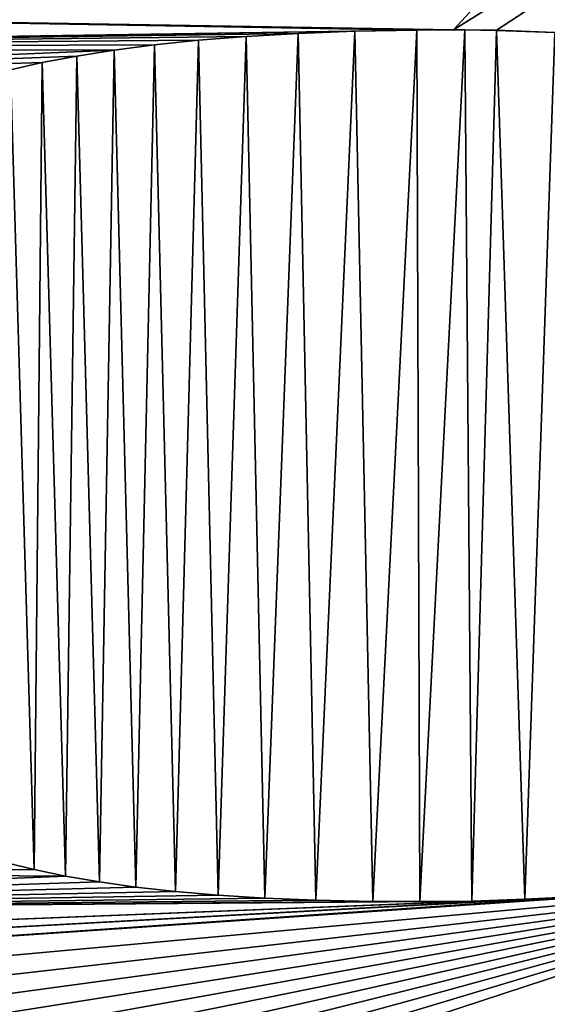
# Model space of a CAD drawing. Units: millimetres. Extents: x -10 to 954, y 40 to 2002.
# Drawn here: x 83 to 84, y 1939 to 1941 of the extents above; entities that cross this region are included whole.
import ezdxf

# ---------------------------------------------------------------- set-up
doc = ezdxf.new("R2010")
doc.units = ezdxf.units.MM
doc.header["$LTSCALE"] = 248.661748
for name, color, linetype in [('372', 7, 'CONTINUOUS'), ('378', 7, 'CONTINUOUS'), ('379', 7, 'CONTINUOUS'), ('380', 7, 'CONTINUOUS'), ('381', 7, 'CONTINUOUS'), ('382', 7, 'CONTINUOUS'), ('383', 7, 'CONTINUOUS'), ('384', 7, 'CONTINUOUS'), ('385', 7, 'CONTINUOUS'), ('386', 7, 'CONTINUOUS'), ('387', 7, 'CONTINUOUS'), ('388', 7, 'CONTINUOUS'), ('389', 7, 'CONTINUOUS'), ('390', 7, 'CONTINUOUS'), ('398', 7, 'CONTINUOUS'), ('399', 7, 'CONTINUOUS'), ('400', 7, 'CONTINUOUS'), ('401', 7, 'CONTINUOUS'), ('402', 7, 'CONTINUOUS'), ('403', 7, 'CONTINUOUS'), ('404', 7, 'CONTINUOUS'), ('405', 7, 'CONTINUOUS'), ('406', 7, 'CONTINUOUS'), ('407', 7, 'CONTINUOUS'), ('408', 7, 'CONTINUOUS'), ('409', 7, 'CONTINUOUS'), ('48', 7, 'CONTINUOUS'), ('51', 7, 'CONTINUOUS'), ('58', 7, 'CONTINUOUS')]:
    doc.layers.add(name, color=color, linetype=linetype)

msp = doc.modelspace()

# ---------------------------------------------------------------- linework, layer by layer
at = {"layer": '372', "linetype": 'Continuous'}
for points in [[(85.2895, 1941.7822, -9.2), (84.4586, 1941.539, -9.2), (83.8662, 1940.8971, -9.2), (85.2895, 1941.7822, -9.2)], [(83.9308, 1940.8965, -9.2), (85.2895, 1941.7822, -9.2), (83.8662, 1940.8971, -9.2), (83.9308, 1940.8965, -9.2)], [(84.0184, 1940.8932, -9.2), (85.2895, 1941.7822, -9.2), (83.9308, 1940.8965, -9.2), (84.0184, 1940.8932, -9.2)], [(84.4586, 1941.539, -9.2), (82.0106, 1940.9278, -9.2), (83.8662, 1940.8971, -9.2), (84.4586, 1941.539, -9.2)], [(82.0106, 1940.9278, -9.2), (81.9795, 1940.8691, -9.2), (83.811, 1940.8969, -9.2), (82.0106, 1940.9278, -9.2)], [(83.8662, 1940.8971, -9.2), (82.0106, 1940.9278, -9.2), (83.811, 1940.8969, -9.2), (83.8662, 1940.8971, -9.2)], [(83.811, 1940.8969, -9.2), (81.9795, 1940.8691, -9.2), (83.7177, 1940.8951, -9.2), (83.811, 1940.8969, -9.2)], [(83.7177, 1940.8951, -9.2), (81.9795, 1940.8691, -9.2), (83.6326, 1940.8919, -9.2), (83.7177, 1940.8951, -9.2)], [(83.6326, 1940.8919, -9.2), (81.9795, 1940.8691, -9.2), (83.5545, 1940.8874, -9.2), (83.6326, 1940.8919, -9.2)], [(83.5545, 1940.8874, -9.2), (81.9795, 1940.8691, -9.2), (83.4829, 1940.8817, -9.2), (83.5545, 1940.8874, -9.2)], [(83.4829, 1940.8817, -9.2), (81.9795, 1940.8691, -9.2), (83.4169, 1940.8748, -9.2), (83.4829, 1940.8817, -9.2)], [(83.4169, 1940.8748, -9.2), (81.9795, 1940.8691, -9.2), (83.3562, 1940.8668, -9.2), (83.4169, 1940.8748, -9.2)], [(81.9795, 1940.8691, -9.2), (81.9518, 1940.8074, -9.2), (83.3562, 1940.8668, -9.2), (81.9795, 1940.8691, -9.2)], [(83.3562, 1940.8668, -9.2), (81.9518, 1940.8074, -9.2), (83.3001, 1940.8578, -9.2), (83.3562, 1940.8668, -9.2)], [(83.3001, 1940.8578, -9.2), (81.9518, 1940.8074, -9.2), (83.2484, 1940.8479, -9.2), (83.3001, 1940.8578, -9.2)], [(83.2484, 1940.8479, -9.2), (81.9518, 1940.8074, -9.2), (83.2007, 1940.8371, -9.2), (83.2484, 1940.8479, -9.2)], [(83.1926, 1939.6464, -9.2), (81.9732, 1939.6352, -9.2), (83.2364, 1939.6356, -9.2), (83.1926, 1939.6464, -9.2)], [(83.2364, 1939.6356, -9.2), (81.9732, 1939.6352, -9.2), (83.2835, 1939.6258, -9.2), (83.2364, 1939.6356, -9.2)], [(81.9732, 1939.6352, -9.2), (82.0025, 1939.573, -9.2), (83.2835, 1939.6258, -9.2), (81.9732, 1939.6352, -9.2)], [(83.2835, 1939.6258, -9.2), (82.0025, 1939.573, -9.2), (83.3343, 1939.617, -9.2), (83.2835, 1939.6258, -9.2)], [(82.0704, 1939.4592, -9.2), (82.1088, 1939.4072, -9.2), (84.4662, 1939.6216, -9.2), (82.0704, 1939.4592, -9.2)], [(84.197, 1939.604, -9.2), (82.0704, 1939.4592, -9.2), (84.4662, 1939.6216, -9.2), (84.197, 1939.604, -9.2)], [(82.1088, 1939.4072, -9.2), (82.1502, 1939.3584, -9.2), (84.4662, 1939.6216, -9.2), (82.1088, 1939.4072, -9.2)], [(82.1502, 1939.3584, -9.2), (82.1948, 1939.3126, -9.2), (84.4662, 1939.6216, -9.2), (82.1502, 1939.3584, -9.2)], [(82.1948, 1939.3126, -9.2), (82.2425, 1939.2698, -9.2), (84.4662, 1939.6216, -9.2), (82.1948, 1939.3126, -9.2)], [(82.2425, 1939.2698, -9.2), (82.2935, 1939.2297, -9.2), (84.4662, 1939.6216, -9.2), (82.2425, 1939.2698, -9.2)], [(82.2935, 1939.2297, -9.2), (82.3481, 1939.1924, -9.2), (84.4662, 1939.6216, -9.2), (82.2935, 1939.2297, -9.2)], [(82.3481, 1939.1924, -9.2), (82.4079, 1939.1567, -9.2), (84.4662, 1939.6216, -9.2), (82.3481, 1939.1924, -9.2)], [(82.4079, 1939.1567, -9.2), (82.4718, 1939.1236, -9.2), (84.4662, 1939.6216, -9.2), (82.4079, 1939.1567, -9.2)], [(82.4718, 1939.1236, -9.2), (82.5401, 1939.093, -9.2), (84.4662, 1939.6216, -9.2), (82.4718, 1939.1236, -9.2)], [(82.5401, 1939.093, -9.2), (82.6133, 1939.065, -9.2), (84.4662, 1939.6216, -9.2), (82.5401, 1939.093, -9.2)], [(82.6133, 1939.065, -9.2), (82.6918, 1939.0395, -9.2), (84.4662, 1939.6216, -9.2), (82.6133, 1939.065, -9.2)], [(82.6918, 1939.0395, -9.2), (85.2895, 1939.0349, -9.2), (84.4662, 1939.6216, -9.2), (82.6918, 1939.0395, -9.2)], [(83.3343, 1939.617, -9.2), (82.0025, 1939.573, -9.2), (83.3891, 1939.6092, -9.2), (83.3343, 1939.617, -9.2)], [(83.3891, 1939.6092, -9.2), (82.0025, 1939.573, -9.2), (83.4483, 1939.6025, -9.2), (83.3891, 1939.6092, -9.2)], [(83.4483, 1939.6025, -9.2), (82.0025, 1939.573, -9.2), (83.5125, 1939.597, -9.2), (83.4483, 1939.6025, -9.2)], [(84.0654, 1939.5956, -9.2), (82.0704, 1939.4592, -9.2), (84.197, 1939.604, -9.2), (84.0654, 1939.5956, -9.2)], [(83.5125, 1939.597, -9.2), (82.0025, 1939.573, -9.2), (83.5825, 1939.5927, -9.2), (83.5125, 1939.597, -9.2)], [(83.5825, 1939.5927, -9.2), (82.0025, 1939.573, -9.2), (83.6594, 1939.5896, -9.2), (83.5825, 1939.5927, -9.2)], [(83.6594, 1939.5896, -9.2), (82.0025, 1939.573, -9.2), (83.7449, 1939.5878, -9.2), (83.6594, 1939.5896, -9.2)], [(82.0025, 1939.573, -9.2), (82.0349, 1939.5144, -9.2), (83.8937, 1939.5882, -9.2), (82.0025, 1939.573, -9.2)], [(83.8153, 1939.5878, -9.2), (82.0025, 1939.573, -9.2), (83.8937, 1939.5882, -9.2), (83.8153, 1939.5878, -9.2)], [(83.7449, 1939.5878, -9.2), (82.0025, 1939.573, -9.2), (83.8153, 1939.5878, -9.2), (83.7449, 1939.5878, -9.2)], [(82.0349, 1939.5144, -9.2), (82.0523, 1939.4864, -9.2), (83.9731, 1939.591, -9.2), (82.0349, 1939.5144, -9.2)], [(83.8937, 1939.5882, -9.2), (82.0349, 1939.5144, -9.2), (83.9731, 1939.591, -9.2), (83.8937, 1939.5882, -9.2)], [(82.0523, 1939.4864, -9.2), (82.0704, 1939.4592, -9.2), (84.0654, 1939.5956, -9.2), (82.0523, 1939.4864, -9.2)], [(83.9731, 1939.591, -9.2), (82.0523, 1939.4864, -9.2), (84.0654, 1939.5956, -9.2), (83.9731, 1939.591, -9.2)]]:
    msp.add_3dface(points, dxfattribs=at)
at = {"layer": '378', "linetype": 'Continuous'}
for points in [[(83.2364, 1939.6356, -9), (83.1926, 1939.6464, -9), (83.1926, 1939.6464, -9.2), (83.2364, 1939.6356, -9)], [(83.2364, 1939.6356, -9), (83.1926, 1939.6464, -9.2), (83.2364, 1939.6356, -9.2), (83.2364, 1939.6356, -9)]]:
    msp.add_3dface(points, dxfattribs=at)
at = {"layer": '379', "linetype": 'Continuous'}
for points in [[(83.2835, 1939.6258, -9), (83.2364, 1939.6356, -9), (83.2364, 1939.6356, -9.2), (83.2835, 1939.6258, -9)], [(83.2835, 1939.6258, -9), (83.2364, 1939.6356, -9.2), (83.2835, 1939.6258, -9.2), (83.2835, 1939.6258, -9)]]:
    msp.add_3dface(points, dxfattribs=at)
at = {"layer": '380', "linetype": 'Continuous'}
for points in [[(83.3343, 1939.617, -9), (83.2835, 1939.6258, -9), (83.2835, 1939.6258, -9.2), (83.3343, 1939.617, -9)], [(83.3343, 1939.617, -9), (83.2835, 1939.6258, -9.2), (83.3343, 1939.617, -9.2), (83.3343, 1939.617, -9)]]:
    msp.add_3dface(points, dxfattribs=at)
at = {"layer": '381', "linetype": 'Continuous'}
for points in [[(83.3891, 1939.6092, -9), (83.3343, 1939.617, -9), (83.3343, 1939.617, -9.2), (83.3891, 1939.6092, -9)], [(83.3891, 1939.6092, -9), (83.3343, 1939.617, -9.2), (83.3891, 1939.6092, -9.2), (83.3891, 1939.6092, -9)]]:
    msp.add_3dface(points, dxfattribs=at)
at = {"layer": '382', "linetype": 'Continuous'}
for points in [[(83.4483, 1939.6025, -9), (83.3891, 1939.6092, -9), (83.3891, 1939.6092, -9.2), (83.4483, 1939.6025, -9)], [(83.4483, 1939.6025, -9), (83.3891, 1939.6092, -9.2), (83.4483, 1939.6025, -9.2), (83.4483, 1939.6025, -9)]]:
    msp.add_3dface(points, dxfattribs=at)
at = {"layer": '383', "linetype": 'Continuous'}
for points in [[(83.5125, 1939.597, -9), (83.4483, 1939.6025, -9), (83.4483, 1939.6025, -9.2), (83.5125, 1939.597, -9)], [(83.5125, 1939.597, -9), (83.4483, 1939.6025, -9.2), (83.5125, 1939.597, -9.2), (83.5125, 1939.597, -9)]]:
    msp.add_3dface(points, dxfattribs=at)
at = {"layer": '384', "linetype": 'Continuous'}
for points in [[(83.5825, 1939.5927, -9), (83.5125, 1939.597, -9), (83.5125, 1939.597, -9.2), (83.5825, 1939.5927, -9)], [(83.5825, 1939.5927, -9), (83.5125, 1939.597, -9.2), (83.5825, 1939.5927, -9.2), (83.5825, 1939.5927, -9)]]:
    msp.add_3dface(points, dxfattribs=at)
at = {"layer": '385', "linetype": 'Continuous'}
for points in [[(83.6594, 1939.5896, -9), (83.5825, 1939.5927, -9), (83.5825, 1939.5927, -9.2), (83.6594, 1939.5896, -9)], [(83.6594, 1939.5896, -9), (83.5825, 1939.5927, -9.2), (83.6594, 1939.5896, -9.2), (83.6594, 1939.5896, -9)]]:
    msp.add_3dface(points, dxfattribs=at)
at = {"layer": '386', "linetype": 'Continuous'}
for points in [[(83.7449, 1939.5878, -9), (83.6594, 1939.5896, -9), (83.6594, 1939.5896, -9.2), (83.7449, 1939.5878, -9)], [(83.7449, 1939.5878, -9), (83.6594, 1939.5896, -9.2), (83.7449, 1939.5878, -9.2), (83.7449, 1939.5878, -9)]]:
    msp.add_3dface(points, dxfattribs=at)
at = {"layer": '387', "linetype": 'Continuous'}
for points in [[(83.8153, 1939.5876, -9), (83.7449, 1939.5878, -9), (83.7449, 1939.5878, -9.2), (83.8153, 1939.5876, -9)], [(83.8153, 1939.5876, -9), (83.7449, 1939.5878, -9.2), (83.8153, 1939.5878, -9.2), (83.8153, 1939.5876, -9)]]:
    msp.add_3dface(points, dxfattribs=at)
at = {"layer": '388', "linetype": 'Continuous'}
for points in [[(83.8937, 1939.5884, -9), (83.8153, 1939.5876, -9), (83.8153, 1939.5878, -9.2), (83.8937, 1939.5884, -9)], [(83.8937, 1939.5884, -9), (83.8153, 1939.5878, -9.2), (83.8937, 1939.5882, -9.2), (83.8937, 1939.5884, -9)]]:
    msp.add_3dface(points, dxfattribs=at)
at = {"layer": '389', "linetype": 'Continuous'}
for points in [[(83.9731, 1939.591, -9), (83.8937, 1939.5884, -9), (83.8937, 1939.5882, -9.2), (83.9731, 1939.591, -9)], [(83.9731, 1939.591, -9), (83.8937, 1939.5882, -9.2), (83.9731, 1939.591, -9.2), (83.9731, 1939.591, -9)]]:
    msp.add_3dface(points, dxfattribs=at)
at = {"layer": '390', "linetype": 'Continuous'}
for points in [[(84.0654, 1939.5956, -9), (83.9731, 1939.591, -9), (83.9731, 1939.591, -9.2), (84.0654, 1939.5956, -9)], [(84.0654, 1939.5956, -9), (83.9731, 1939.591, -9.2), (84.0654, 1939.5956, -9.2), (84.0654, 1939.5956, -9)]]:
    msp.add_3dface(points, dxfattribs=at)
at = {"layer": '398', "linetype": 'Continuous'}
for points in [[(83.9308, 1940.8963, -9), (84.0184, 1940.8932, -9.2), (83.9308, 1940.8965, -9.2), (83.9308, 1940.8963, -9)], [(83.9308, 1940.8963, -9), (84.0184, 1940.8932, -9), (84.0184, 1940.8932, -9.2), (83.9308, 1940.8963, -9)]]:
    msp.add_3dface(points, dxfattribs=at)
at = {"layer": '399', "linetype": 'Continuous'}
for points in [[(83.8832, 1940.8971, -9), (83.9308, 1940.8965, -9.2), (83.8662, 1940.8971, -9.2), (83.8832, 1940.8971, -9)], [(83.8832, 1940.8971, -9), (83.9308, 1940.8963, -9), (83.9308, 1940.8965, -9.2), (83.8832, 1940.8971, -9)]]:
    msp.add_3dface(points, dxfattribs=at)
at = {"layer": '400', "linetype": 'Continuous'}
for points in [[(83.811, 1940.8969, -9), (83.8832, 1940.8971, -9), (83.8662, 1940.8971, -9.2), (83.811, 1940.8969, -9)], [(83.811, 1940.8969, -9), (83.8662, 1940.8971, -9.2), (83.811, 1940.8969, -9.2), (83.811, 1940.8969, -9)]]:
    msp.add_3dface(points, dxfattribs=at)
at = {"layer": '401', "linetype": 'Continuous'}
for points in [[(83.7177, 1940.8951, -9), (83.811, 1940.8969, -9), (83.811, 1940.8969, -9.2), (83.7177, 1940.8951, -9)], [(83.7177, 1940.8951, -9), (83.811, 1940.8969, -9.2), (83.7177, 1940.8951, -9.2), (83.7177, 1940.8951, -9)]]:
    msp.add_3dface(points, dxfattribs=at)
at = {"layer": '402', "linetype": 'Continuous'}
for points in [[(83.6326, 1940.8919, -9), (83.7177, 1940.8951, -9), (83.7177, 1940.8951, -9.2), (83.6326, 1940.8919, -9)], [(83.6326, 1940.8919, -9), (83.7177, 1940.8951, -9.2), (83.6326, 1940.8919, -9.2), (83.6326, 1940.8919, -9)]]:
    msp.add_3dface(points, dxfattribs=at)
at = {"layer": '403', "linetype": 'Continuous'}
for points in [[(83.5545, 1940.8874, -9), (83.6326, 1940.8919, -9), (83.6326, 1940.8919, -9.2), (83.5545, 1940.8874, -9)], [(83.5545, 1940.8874, -9), (83.6326, 1940.8919, -9.2), (83.5545, 1940.8874, -9.2), (83.5545, 1940.8874, -9)]]:
    msp.add_3dface(points, dxfattribs=at)
at = {"layer": '404', "linetype": 'Continuous'}
for points in [[(83.4829, 1940.8817, -9), (83.5545, 1940.8874, -9), (83.5545, 1940.8874, -9.2), (83.4829, 1940.8817, -9)], [(83.4829, 1940.8817, -9), (83.5545, 1940.8874, -9.2), (83.4829, 1940.8817, -9.2), (83.4829, 1940.8817, -9)]]:
    msp.add_3dface(points, dxfattribs=at)
at = {"layer": '405', "linetype": 'Continuous'}
for points in [[(83.4169, 1940.8748, -9), (83.4829, 1940.8817, -9), (83.4829, 1940.8817, -9.2), (83.4169, 1940.8748, -9)], [(83.4169, 1940.8748, -9), (83.4829, 1940.8817, -9.2), (83.4169, 1940.8748, -9.2), (83.4169, 1940.8748, -9)]]:
    msp.add_3dface(points, dxfattribs=at)
at = {"layer": '406', "linetype": 'Continuous'}
for points in [[(83.3562, 1940.8668, -9), (83.4169, 1940.8748, -9), (83.4169, 1940.8748, -9.2), (83.3562, 1940.8668, -9)], [(83.3562, 1940.8668, -9), (83.4169, 1940.8748, -9.2), (83.3562, 1940.8668, -9.2), (83.3562, 1940.8668, -9)]]:
    msp.add_3dface(points, dxfattribs=at)
at = {"layer": '407', "linetype": 'Continuous'}
for points in [[(83.3001, 1940.8578, -9), (83.3562, 1940.8668, -9), (83.3562, 1940.8668, -9.2), (83.3001, 1940.8578, -9)], [(83.3001, 1940.8578, -9), (83.3562, 1940.8668, -9.2), (83.3001, 1940.8578, -9.2), (83.3001, 1940.8578, -9)]]:
    msp.add_3dface(points, dxfattribs=at)
at = {"layer": '408', "linetype": 'Continuous'}
for points in [[(83.2484, 1940.8479, -9), (83.3001, 1940.8578, -9), (83.3001, 1940.8578, -9.2), (83.2484, 1940.8479, -9)], [(83.2484, 1940.8479, -9), (83.3001, 1940.8578, -9.2), (83.2484, 1940.8479, -9.2), (83.2484, 1940.8479, -9)]]:
    msp.add_3dface(points, dxfattribs=at)
at = {"layer": '409', "linetype": 'Continuous'}
for points in [[(83.2007, 1940.8371, -9), (83.2484, 1940.8479, -9), (83.2484, 1940.8479, -9.2), (83.2007, 1940.8371, -9)], [(83.2007, 1940.8371, -9), (83.2484, 1940.8479, -9.2), (83.2007, 1940.8371, -9.2), (83.2007, 1940.8371, -9)]]:
    msp.add_3dface(points, dxfattribs=at)
at = {"layer": '48', "color": 9, "linetype": 'Continuous', "true_color": 0xabd4cd}
for points in [[(46, 50, -16), (46, 2000, -16), (954, 50, -16), (46, 50, -16)], [(954, 50, -16), (46, 2000, -16), (954, 2000, -16), (954, 50, -16)]]:
    msp.add_3dface(points, dxfattribs=at)
at = {"layer": '51', "color": 9, "linetype": 'Continuous', "true_color": 0xabd4cd}
for points in [[(46, 50, -10), (954, 50, -10), (954, 2000, -10), (46, 50, -10)], [(46, 50, -10), (954, 2000, -10), (89, 1927, -10), (46, 50, -10)]]:
    msp.add_3dface(points, dxfattribs=at)
at = {"layer": '58', "linetype": 'Continuous'}
for points in [[(83.6326, 1940.8919, -9), (83.5545, 1940.8874, -9), (83.5825, 1939.5927, -9), (83.6326, 1940.8919, -9)], [(83.6594, 1939.5896, -9), (83.6326, 1940.8919, -9), (83.5825, 1939.5927, -9), (83.6594, 1939.5896, -9)], [(83.7177, 1940.8951, -9), (83.6326, 1940.8919, -9), (83.6594, 1939.5896, -9), (83.7177, 1940.8951, -9)], [(83.7449, 1939.5878, -9), (83.7177, 1940.8951, -9), (83.6594, 1939.5896, -9), (83.7449, 1939.5878, -9)], [(83.811, 1940.8969, -9), (83.7177, 1940.8951, -9), (83.7449, 1939.5878, -9), (83.811, 1940.8969, -9)], [(83.8153, 1939.5876, -9), (83.811, 1940.8969, -9), (83.7449, 1939.5878, -9), (83.8153, 1939.5876, -9)], [(83.8832, 1940.8971, -9), (83.811, 1940.8969, -9), (83.8153, 1939.5876, -9), (83.8832, 1940.8971, -9)], [(83.8937, 1939.5884, -9), (83.8832, 1940.8971, -9), (83.8153, 1939.5876, -9), (83.8937, 1939.5884, -9)], [(83.9308, 1940.8963, -9), (83.8832, 1940.8971, -9), (83.8937, 1939.5884, -9), (83.9308, 1940.8963, -9)], [(83.9731, 1939.591, -9), (83.9308, 1940.8963, -9), (83.8937, 1939.5884, -9), (83.9731, 1939.591, -9)], [(84.0184, 1940.8932, -9), (83.9308, 1940.8963, -9), (83.9731, 1939.591, -9), (84.0184, 1940.8932, -9)], [(84.0654, 1939.5956, -9), (84.0184, 1940.8932, -9), (83.9731, 1939.591, -9), (84.0654, 1939.5956, -9)], [(83.4169, 1940.8748, -9), (83.3562, 1940.8668, -9), (83.3891, 1939.6092, -9), (83.4169, 1940.8748, -9)], [(83.4483, 1939.6025, -9), (83.4169, 1940.8748, -9), (83.3891, 1939.6092, -9), (83.4483, 1939.6025, -9)], [(83.4829, 1940.8817, -9), (83.4169, 1940.8748, -9), (83.4483, 1939.6025, -9), (83.4829, 1940.8817, -9)], [(83.5125, 1939.597, -9), (83.4829, 1940.8817, -9), (83.4483, 1939.6025, -9), (83.5125, 1939.597, -9)], [(83.5545, 1940.8874, -9), (83.4829, 1940.8817, -9), (83.5125, 1939.597, -9), (83.5545, 1940.8874, -9)], [(83.5825, 1939.5927, -9), (83.5545, 1940.8874, -9), (83.5125, 1939.597, -9), (83.5825, 1939.5927, -9)], [(83.3562, 1940.8668, -9), (83.3001, 1940.8578, -9), (83.3343, 1939.617, -9), (83.3562, 1940.8668, -9)], [(83.3891, 1939.6092, -9), (83.3562, 1940.8668, -9), (83.3343, 1939.617, -9), (83.3891, 1939.6092, -9)], [(83.2484, 1940.8479, -9), (83.2007, 1940.8371, -9), (83.2364, 1939.6356, -9), (83.2484, 1940.8479, -9)], [(83.2835, 1939.6258, -9), (83.2484, 1940.8479, -9), (83.2364, 1939.6356, -9), (83.2835, 1939.6258, -9)], [(83.3001, 1940.8578, -9), (83.2484, 1940.8479, -9), (83.2835, 1939.6258, -9), (83.3001, 1940.8578, -9)], [(83.3343, 1939.617, -9), (83.3001, 1940.8578, -9), (83.2835, 1939.6258, -9), (83.3343, 1939.617, -9)], [(83.2364, 1939.6356, -9), (83.2007, 1940.8371, -9), (83.1926, 1939.6464, -9), (83.2364, 1939.6356, -9)]]:
    msp.add_3dface(points, dxfattribs=at)

doc.saveas('drawing.dxf')
